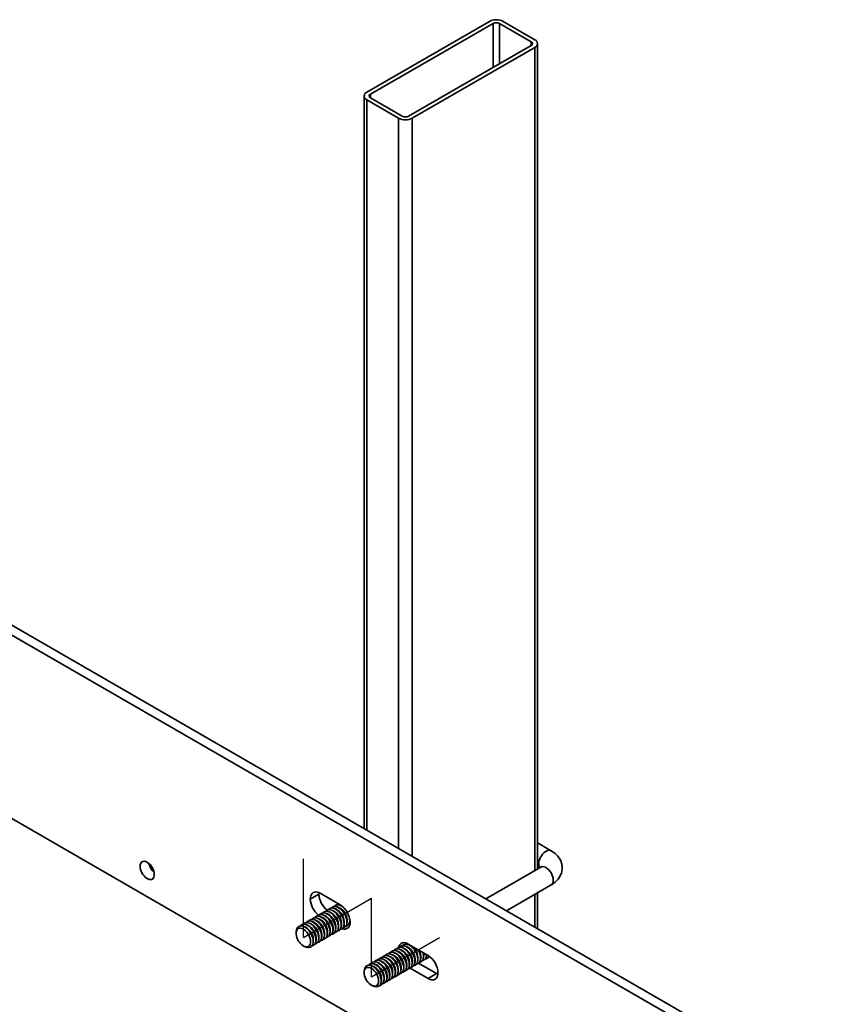
# Model space of a CAD drawing. Units: inches. Extents: x 0.2 to 8.4, y 0.1 to 10.9.
# Drawn here: x 7.2 to 7.6, y 8.8 to 9.3 of the extents above; entities that cross this region are included whole.
import ezdxf

# ---------------------------------------------------------------- set-up
doc = ezdxf.new("R2010")
doc.units = ezdxf.units.IN
doc.header["$MEASUREMENT"] = 0
doc.linetypes.add('CENTERX2', pattern=[0.7999999999999999, 0.5, -0.1, 0.1, -0.1])

msp = doc.modelspace()

# ---------------------------------------------------------------- linework, layer by layer
at = {"color": 7, "linetype": 'Continuous', "lineweight": 35}
for p, q in [((7.451837507255382, 9.264337861260556), (7.39217537120723, 9.229895643243182)), ((7.453605273895306, 9.263317351301492), (7.393943137847155, 9.22887513328412)), ((7.472166826450272, 9.25438788693798), (7.45669886531262, 9.263317350833763)), ((7.473934593900414, 9.255408397364771), (7.458466632762762, 9.264337861260556)), ((7.412504691212338, 9.218159776609179), (7.47216682726049, 9.252601994626552)), ((7.414272457852263, 9.217139266650115), (7.473934593900414, 9.251581484667488)), ((7.475307531995464, 8.851472820947672), (7.475307531995464, 9.25349494148386)), ((7.390802433112181, 9.227982186426813), (7.390802433112181, 8.871219583710829)), ((7.393943138657373, 9.22708924097269), (7.409411099795025, 9.218159777076908)), ((7.39217537120723, 9.226068730545899), (7.407643332344884, 9.217139266650115)), ((7.953662326474904, 8.541440001323895), (6.837759487360559, 9.185636998225977)), ((7.957860771333229, 8.543863711950475), (6.841957932218885, 9.188060708852559)), ((6.837759487360559, 9.096327877009166), (7.953662326474904, 8.452130880107084)), ((7.481903419154055, 8.860367171909438), (7.47530753037503, 8.864174897451852)), ((7.476903825085776, 8.852394436187975), (7.450157948552603, 8.836954370316418)), ((7.475307529564812, 8.852628121095595), (7.476308148568139, 8.852050476040496)), ((7.460158761579676, 8.831180939963826), (7.481903419154055, 8.843733863585022)), ((7.368835323124457, 8.83927187301793), (7.36463687826613, 8.83684816239135)), ((7.368835323124457, 8.839220736379419), (7.36463687826613, 8.836797025752839)), ((7.368873137579768, 8.839947273898735), (7.368835323124457, 8.83927187301793)), ((7.368835323124457, 8.83927187301793), (7.368835323124457, 8.839220736379419)), ((7.379132567468249, 8.834068123928782), (7.36947614008097, 8.839642660802104)), ((7.475307531995464, 8.822435832844853), (7.475307531995464, 8.839926239826674)), ((7.36463687826613, 8.83684816239135), (7.36463687826613, 8.836797025752839)), ((7.379777573247481, 8.833586949182216), (7.378992299432571, 8.833871525515486)), ((7.379777573247481, 8.833586949182216), (7.379940128736808, 8.833523526411344)), ((7.371557456710887, 8.82884157691373), (7.370772182895976, 8.829126153246998)), ((7.372927478834376, 8.829632473850905), (7.372142201778597, 8.829917048313261)), ((7.374297497716998, 8.830423368917167), (7.373512223902087, 8.830707945250436)), ((7.375667516599618, 8.83121426398343), (7.374882242784707, 8.831498840316698)), ((7.37703753548224, 8.832005159049693), (7.376252261667329, 8.832289735382961)), ((7.37840755436486, 8.832796054115954), (7.377622280549949, 8.833080630449222)), ((7.363337340174295, 8.824096204645242), (7.362552066359382, 8.824380780978512)), ((7.364707362297784, 8.82488710158242), (7.363922085242003, 8.825171676044773)), ((7.366077381180404, 8.82567799664868), (7.365292107365493, 8.825962572981949)), ((7.367447400063026, 8.826468891714944), (7.366662126248114, 8.826753468048212)), ((7.368817418945645, 8.827259786781205), (7.368032145130734, 8.827544363114475)), ((7.370187437828267, 8.828050681847468), (7.369402164013355, 8.828335258180736)), ((7.379649014470204, 8.823241649537833), (7.379795282974174, 8.824064031275771)), ((7.381019033352826, 8.824032544604096), (7.381165301856795, 8.824854926342034)), ((7.382389052235446, 8.824823439670357), (7.382535320739415, 8.825645821408296)), ((7.383759071118067, 8.825614334736619), (7.383905339622036, 8.826436716474559)), ((7.383920413712305, 8.826528371537528), (7.383905339622036, 8.826436716474559)), ((7.383971829283088, 8.825635196116973), (7.383971829283088, 8.825686332755485)), ((7.357911150566715, 8.821701691505819), (7.357763699145693, 8.820872651030525)), ((7.361967321291673, 8.82330530957898), (7.36118205071763, 8.823589887783163)), ((7.371428897933611, 8.818496277269347), (7.371575166437579, 8.819318659007285)), ((7.372798916816231, 8.81928717233561), (7.372945185320201, 8.820109554073547)), ((7.374168935698853, 8.820078067401871), (7.374315204202821, 8.82090044913981)), ((7.375538954581473, 8.820868962468133), (7.375685223085442, 8.821691344206071)), ((7.376908973464094, 8.821659857534396), (7.377055245208932, 8.822482241143247)), ((7.378278995587584, 8.822450754471571), (7.378425264091553, 8.82327313620951)), ((7.365948822403127, 8.8153326970043), (7.366095087666228, 8.816155076871322)), ((7.36731883804488, 8.816123590199647), (7.367465106548848, 8.816945971937585)), ((7.3686888569275, 8.816914485265908), (7.368835128672338, 8.81773686887476)), ((7.37005887905099, 8.817705382203085), (7.370205147554959, 8.818527763941022)), ((7.412923204025247, 8.814452383824888), (7.412137930210335, 8.814736960158157)), ((7.421945673754493, 8.80935264375352), (7.412289246367214, 8.814927180626842)), ((7.361886310918672, 8.813731381907797), (7.362677922252212, 8.813444500726954)), ((7.404703087488652, 8.809707011556402), (7.403917813673742, 8.80999158788967)), ((7.406073109612143, 8.810497908493577), (7.405287832556363, 8.810782482955933)), ((7.407443128494763, 8.81128880355984), (7.406657854679851, 8.811573379893108)), ((7.408813147377384, 8.812079698626102), (7.408027873562472, 8.81236427495937)), ((7.410183166260005, 8.812870593692365), (7.409397892445093, 8.813155170025633)), ((7.411553185142625, 8.813661488758626), (7.410767911327714, 8.813946065091894)), ((7.421014761784563, 8.80885245644899), (7.421161030288532, 8.80967483818693)), ((7.421180230814799, 8.809794529624751), (7.421161030288532, 8.80967483818693)), ((7.396482970952059, 8.804961639287916), (7.395697697137147, 8.805246215621183)), ((7.397852993075548, 8.805752536225091), (7.397067716019769, 8.806037110687445)), ((7.399223011958169, 8.806543431291352), (7.398437738143258, 8.806828007624622)), ((7.40059303084079, 8.807334326357614), (7.399807757025879, 8.807618902690884)), ((7.401963049723411, 8.808125221423877), (7.4011777759085, 8.808409797757147)), ((7.403333068606032, 8.80891611649014), (7.402547794791121, 8.809200692823408)), ((7.412794645247969, 8.804107084180504), (7.412940913751939, 8.804929465918443)), ((7.41416466413059, 8.804897979246768), (7.414310932634559, 8.805720360984706)), ((7.415534683013211, 8.80568887431303), (7.41568095151718, 8.806511256050968)), ((7.416904701895832, 8.80647976937929), (7.4170509703998, 8.80730215111723)), ((7.417380926477075, 8.805607811296149), (7.426144118612819, 8.80054892815754)), ((7.418274720778452, 8.807270664445554), (7.418420989282422, 8.808093046183492)), ((7.419644742901943, 8.808061561382729), (7.419791011405911, 8.808883943120668)), ((7.391056781344481, 8.80256712614849), (7.39090932911324, 8.801738086140926)), ((7.395112952069439, 8.804170744221652), (7.394327681495396, 8.804455322425834)), ((7.404574528711376, 8.799361711912018), (7.404720797215345, 8.800184093649957)), ((7.405944547593997, 8.80015260697828), (7.406090816097966, 8.80097498871622)), ((7.407314566476618, 8.800943502044543), (7.407460834980587, 8.801765883782481)), ((7.408684585359238, 8.801734397110804), (7.408830853863208, 8.802556778848743)), ((7.41005460424186, 8.802525292177068), (7.410200875986697, 8.803347675785918)), ((7.411424626365348, 8.803316189114243), (7.411570894869318, 8.804138570852182)), ((7.413194150366294, 8.803177364444995), (7.421945673754493, 8.79812521753096)), ((7.426144118612819, 8.80054892815754), (7.421945673754493, 8.79812521753096)), ((7.426144118612819, 8.80054892815754), (7.426747119493586, 8.800244415047262)), ((7.426784935569332, 8.800919715941712), (7.426784935569332, 8.800970852580223)), ((7.399094453180893, 8.796198131646971), (7.399240718443993, 8.797020511513994)), ((7.400464468822645, 8.796989024842318), (7.400610737326613, 8.797811406580257)), ((7.401834487705266, 8.79777991990858), (7.401980759450104, 8.798602303517432)), ((7.403204509828756, 8.798570816845757), (7.403350778332724, 8.799393198583694)), ((7.395031941696437, 8.79459681655047), (7.395823553029978, 8.794309935369627))]:
    msp.add_line(p, q, dxfattribs=at)
at = {"color": 8, "linetype": 'Continuous', "lineweight": 35}
for p, q in [((7.453605273895306, 9.263317351301492), (7.453605273895306, 9.241886668721811)), ((7.45669886531262, 9.263317350833763), (7.45669886531262, 9.243672618348025)), ((7.472166826450272, 9.25438788693798), (7.472166826450272, 9.252602056601974)), ((7.473934593900414, 9.251581484667488), (7.473934593900414, 8.85068029840873)), ((7.393943137847155, 9.22887513328412), (7.393943137847155, 9.227089302948114)), ((7.39217537120723, 9.226068730545899), (7.39217537120723, 8.87042694234941)), ((7.407643332344884, 9.217139266650115), (7.407643332344884, 8.861497478453625)), ((7.414272457852263, 9.217139266650115), (7.414272457852263, 8.857670613620801)), ((7.473934593900414, 8.839133597529798), (7.473934593900414, 8.823228426341814))]:
    msp.add_line(p, q, dxfattribs=at)
at = {"color": 7, "linetype": 'CENTERX2'}
for p, q in [((7.361239450089564, 8.818118560345686), (7.361239450089564, 8.856393910902831)), ((7.361239450089564, 8.818118560345686), (7.394385080457684, 8.83725312546653)), ((7.394385080457683, 8.798983995224841), (7.394385080457684, 8.837259345781987)), ((7.394385080457683, 8.798983995224841), (7.427530710825804, 8.818118560345686))]:
    msp.add_line(p, q, dxfattribs=at)
at = {"color": 8, "linetype": 'Continuous', "lineweight": 35, "flags": 128}
for points in [[(7.475868088840066, 8.853995925568803), (7.475924904508224, 8.854757691110018), (7.476093533385386, 8.855560532487461), (7.476368547016578, 8.856378801428878), (7.476741114034754, 8.857186082782054), (7.477199252948543, 8.857956298509547), (7.477728243732575, 8.858664903358218), (7.478311081549089, 8.859289027029195), (7.478929037418204, 8.859808636151493), (7.479562244815146, 8.860207112433246), (7.480190351084846, 8.860471389199482), (7.480793175338274, 8.860593169493141), (7.48135133718095, 8.860568570484709), (7.481846898404944, 8.860398374155185), (7.481904138626893, 8.860366748946717)], [(7.476903825085776, 8.852394436187975), (7.477199252948543, 8.852528673259151), (7.477728243732575, 8.852626518348965), (7.478311081549089, 8.852577711800718), (7.47892903579777, 8.852383845198771), (7.479562243194712, 8.85205123578161), (7.480190352705281, 8.851590314614167), (7.480793175338274, 8.851016089775184), (7.48135133718095, 8.850347050820487), (7.48184689678451, 8.849604692616024), (7.482263928520448, 8.848812699541647), (7.482589028156063, 8.84799665362859), (7.482811745510421, 8.847182826729018), (7.482924923125124, 8.846397266457931), (7.482924923125124, 8.845665425713342), (7.482811745510421, 8.845010537534758), (7.482589028156063, 8.844453854619063), (7.482263928520448, 8.844013160755695), (7.481903419154055, 8.843733863585022)]]:
    msp.add_lwpolyline(points, dxfattribs=at)
at = {"color": 7, "linetype": 'Continuous', "lineweight": 35, "flags": 128}
for points in [[(7.288678141202122, 8.848776490667841), (7.288619351844962, 8.849543108091469), (7.288444993112042, 8.850351412887075), (7.288160989311237, 8.851173913679455), (7.287777024158049, 8.851982745202616), (7.287306171316579, 8.85275024085774), (7.28676445364139, 8.85345026497885), (7.286170337602003, 8.854059103485023), (7.285544046218742, 8.854555860514083), (7.284906904407269, 8.854923674652701), (7.284280600060533, 8.85515002574678), (7.283686484021146, 8.855227139018789), (7.283144779309432, 8.855152561328635), (7.282673919986225, 8.854928704534503), (7.282289954833037, 8.854563189740949), (7.282005951032232, 8.85406859275735), (7.281831592299311, 8.853461598269766), (7.281772802942153, 8.852762857593117), (7.281831592299311, 8.851996359927423), (7.282005951032232, 8.851188055131818), (7.282289954833037, 8.850365434581503), (7.282673919986225, 8.84955660305834), (7.283144779309432, 8.848789103661389), (7.283686484021146, 8.848089087023935), (7.284280600060533, 8.847480368275695), (7.284906904407269, 8.846983603762983), (7.285544046218742, 8.846615789624362), (7.286170337602003, 8.846389446013939), (7.28676445364139, 8.846312212983994), (7.287306171316579, 8.846386783190493), (7.287777024158049, 8.846610643726454), (7.288160989311237, 8.846976158520008), (7.288444993112042, 8.847470875261541), (7.288619351844962, 8.848077869749126), (7.288678141202122, 8.848776490667841)], [(7.36947614008097, 8.839642660802104), (7.368719113677138, 8.840010941787712), (7.367980725508866, 8.840232418134091), (7.367279161710535, 8.840301860558496), (7.366631694491569, 8.840217441566292), (7.366054265684817, 8.839981335137148), (7.365561096221881, 8.83959922362253), (7.36516432639669, 8.839080625175047), (7.364873727428199, 8.838438221954213), (7.364696458395239, 8.837687880687042), (7.36463687826613, 8.83684816239135)], [(7.380952226086646, 8.832607511906764), (7.380601484698338, 8.832916335647186), (7.379913733482157, 8.833415040460604), (7.379220991328268, 8.83378094073997), (7.378543187958383, 8.83400360912326), (7.377899820438248, 8.83407646075348), (7.377309397368678, 8.833997553172116), (7.376788907383093, 8.833768935085478), (7.376353320053746, 8.833397533275075), (7.376247154058349, 8.833267687934407)], [(7.375608079878948, 8.821693589820567), (7.375549278368531, 8.822525242819165), (7.375374565570711, 8.82340093621397), (7.375088966452317, 8.824295494177349), (7.374700699046008, 8.82518297538543), (7.374220932195339, 8.826038010448237), (7.37366346713942, 8.826835865969036), (7.373044341316726, 8.827553751084936), (7.372381368161744, 8.8281709633787), (7.371693616945564, 8.828669668192116), (7.371000874791673, 8.829035568471484), (7.370323071421788, 8.829258236854772), (7.369679703901655, 8.829331088484993), (7.369089280832084, 8.82925218090363), (7.368568790846499, 8.82902356281699), (7.368133203517153, 8.82865216100659), (7.368027037521755, 8.82852231566592)], [(7.376978098761568, 8.82248448488683), (7.376919297251153, 8.823316137885428), (7.376744584453331, 8.824191831280231), (7.376458985334938, 8.825086389243612), (7.37607071792863, 8.825973870451692), (7.375590951077959, 8.8268289055145), (7.375033486022041, 8.8276267610353), (7.374414360199347, 8.8283446461512), (7.373751387044365, 8.828961858444963), (7.373063635828184, 8.82946056325838), (7.372370893674295, 8.829826463537746), (7.371693090304409, 8.830049131921035), (7.371049722784275, 8.830121983551257), (7.370459299714705, 8.830043075969893), (7.36993880972912, 8.829814457883254), (7.369503222399774, 8.82944305607285), (7.369397056404376, 8.829313210732183)], [(7.378348120885058, 8.823275381824004), (7.378289319374641, 8.824107034822603), (7.378114606576822, 8.824982728217408), (7.377829007458428, 8.825877286180788), (7.377440740052118, 8.826764767388868), (7.37696097320145, 8.827619802451675), (7.376403508145531, 8.828417657972475), (7.375784382322836, 8.829135543088375), (7.375121409167854, 8.829752755382138), (7.374433657951674, 8.830251460195555), (7.373740915797784, 8.830617360474921), (7.373063112427899, 8.83084002885821), (7.372419744907765, 8.83091288048843), (7.371829321838195, 8.830833972907069), (7.371308831852609, 8.83060535482043), (7.370873244523263, 8.830233953010028), (7.370767078527866, 8.830104107669358)], [(7.379718139767679, 8.824066276890267), (7.379659338257262, 8.824897929888866), (7.379484625459442, 8.82577362328367), (7.379199026341049, 8.826668181247049), (7.378810758934739, 8.82755566245513), (7.37833099208407, 8.828410697517937), (7.377773527028152, 8.829208553038736), (7.377154401205456, 8.829926438154638), (7.376491428050476, 8.8305436504484), (7.375803676834295, 8.831042355261818), (7.375110934680405, 8.831408255541184), (7.37443313131052, 8.831630923924472), (7.373789763790386, 8.831703775554693), (7.373199340720816, 8.83162486797333), (7.37267885073523, 8.83139624988669), (7.372243263405883, 8.83102484807629), (7.372137097410486, 8.83089500273562)], [(7.3810881586503, 8.824857171956529), (7.381029357139883, 8.825688824955128), (7.380854644342064, 8.826564518349931), (7.38056904522367, 8.827459076313312), (7.38018077781736, 8.828346557521392), (7.379701010966691, 8.8292015925842), (7.379143545910773, 8.829999448105), (7.378524420088078, 8.8307173332209), (7.377861446933096, 8.831334545514663), (7.377173695716915, 8.831833250328078), (7.376480953563026, 8.832199150607446), (7.375803150193141, 8.832421818990735), (7.375159782673006, 8.832494670620957), (7.374569359603437, 8.832415763039592), (7.374048869617851, 8.832187144952954), (7.373613282288504, 8.83181574314255), (7.373507116293108, 8.831685897801883)], [(7.382458177532921, 8.82564806702279), (7.382399376022503, 8.82647972002139), (7.382224663224684, 8.827355413416194), (7.381939064106291, 8.828249971379574), (7.38155079669998, 8.829137452587654), (7.381071029849312, 8.829992487650463), (7.380513564793394, 8.83079034317126), (7.379894438970698, 8.831508228287161), (7.379231465815717, 8.832125440580924), (7.378543714599537, 8.832624145394341), (7.377850972445646, 8.832990045673707), (7.377173169075761, 8.833212714056996), (7.376529801555628, 8.833285565687218), (7.375939378486057, 8.833206658105855), (7.375418888500472, 8.832978040019215), (7.374983301171125, 8.832606638208814), (7.374877135175728, 8.832476792868144)], [(7.367387963342354, 8.81694821755208), (7.367329161831938, 8.817779870550678), (7.367154449034118, 8.818655563945484), (7.366868849915725, 8.819550121908863), (7.366480582509414, 8.820437603116943), (7.366000815658746, 8.82129263817975), (7.365443350602827, 8.82209049370055), (7.364824224780133, 8.82280837881645), (7.364161251625151, 8.823425591110214), (7.363473500408969, 8.82392429592363), (7.362780758255081, 8.824290196202996), (7.362102954885194, 8.824512864586286), (7.361459587365061, 8.824585716216506), (7.360869164295491, 8.824506808635144), (7.360348674309906, 8.824278190548505), (7.359913086980559, 8.823906788738103), (7.359806920985161, 8.823776943397434)], [(7.368757982224976, 8.817739112618343), (7.368699180714558, 8.818570765616942), (7.368524467916739, 8.819446459011745), (7.368238868798345, 8.820341016975124), (7.367850601392036, 8.821228498183206), (7.367370834541367, 8.822083533246012), (7.366813369485447, 8.822881388766811), (7.366194243662753, 8.823599273882714), (7.365531270507772, 8.824216486176475), (7.364843519291591, 8.824715190989892), (7.364150777137701, 8.82508109126926), (7.363472973767816, 8.825303759652549), (7.362829606247681, 8.825376611282769), (7.362239183178112, 8.825297703701406), (7.361718693192525, 8.825069085614768), (7.36128310586318, 8.824697683804365), (7.361176939867782, 8.824567838463695)], [(7.370128004348465, 8.818530009555518), (7.370069202838048, 8.819361662554117), (7.369894490040228, 8.82023735594892), (7.369608890921834, 8.821131913912302), (7.369220623515525, 8.82201939512038), (7.368740856664855, 8.82287443018319), (7.368183391608937, 8.823672285703989), (7.367564265786243, 8.824390170819889), (7.366901292631262, 8.82500738311365), (7.36621354141508, 8.825506087927067), (7.365520799261192, 8.825871988206435), (7.364842995891305, 8.826094656589722), (7.364199628371171, 8.826167508219944), (7.363609205301602, 8.826088600638581), (7.363088715316016, 8.825859982551941), (7.36265312798667, 8.82548858074154), (7.362546961991272, 8.82535873540087)], [(7.371498023231086, 8.81932090462178), (7.371439221720669, 8.820152557620379), (7.37126450892285, 8.821028251015182), (7.370978909804455, 8.821922808978563), (7.370590642398146, 8.822810290186643), (7.370110875547476, 8.82366532524945), (7.369553410491558, 8.82446318077025), (7.368934284668864, 8.82518106588615), (7.368271311513882, 8.825798278179914), (7.3675835602977, 8.82629698299333), (7.366890818143812, 8.826662883272698), (7.366213014773926, 8.826885551655986), (7.365569647253792, 8.826958403286206), (7.364979224184223, 8.826879495704844), (7.364458734198636, 8.826650877618205), (7.36402314686929, 8.826279475807803), (7.363916980873893, 8.826149630467134)], [(7.372868042113706, 8.820111799688043), (7.372809240603289, 8.820943452686642), (7.372634527805469, 8.821819146081445), (7.372348928687075, 8.822713704044826), (7.371960661280767, 8.823601185252906), (7.371480894430097, 8.824456220315714), (7.370923429374178, 8.825254075836511), (7.370304303551484, 8.825971960952414), (7.369641330396504, 8.826589173246175), (7.368953579180322, 8.827087878059592), (7.368260837026433, 8.82745377833896), (7.367583033656547, 8.827676446722249), (7.366939666136413, 8.827749298352469), (7.366349243066844, 8.827670390771106), (7.365828753081257, 8.827441772684468), (7.365393165751911, 8.827070370874065), (7.365286999756513, 8.826940525533395)], [(7.374238060996326, 8.820902694754304), (7.374179259485911, 8.821734347752903), (7.37400454668809, 8.822610041147708), (7.373718947569697, 8.823504599111088), (7.373330680163388, 8.824392080319168), (7.372850913312718, 8.825247115381977), (7.3722934482568, 8.826044970902775), (7.371674322434106, 8.826762856018675), (7.371011349279124, 8.827380068312438), (7.370323598062942, 8.827878773125855), (7.369630855909054, 8.828244673405221), (7.368953052539167, 8.82846734178851), (7.368309685019033, 8.828540193418732), (7.367719261949463, 8.828461285837367), (7.367198771963878, 8.82823266775073), (7.366763184634532, 8.827861265940328), (7.366657018639135, 8.827731420599658)], [(7.383828196415542, 8.826438962089053), (7.383769394905125, 8.827270615087652), (7.383696694119321, 8.827702516196343)], [(7.364774982211774, 8.816077594436365), (7.364718164923183, 8.816839360913038), (7.364549538476672, 8.817642200887295), (7.364274523225045, 8.818460470764169), (7.363901957827304, 8.819267751181888), (7.363443817293081, 8.820037967844838), (7.362914826509049, 8.820746572693508), (7.362331988692534, 8.821370696364486), (7.361714034443853, 8.821890304551328), (7.361080827046912, 8.82228878083308), (7.360452717536343, 8.82255305947023), (7.359849894903349, 8.822674838828432), (7.359291733060673, 8.82265023982), (7.358796173457114, 8.82248004255502), (7.358379141721175, 8.822169544074054), (7.35805404208556, 8.821728850210686), (7.357831324731204, 8.821172167294993), (7.3577181471165, 8.820517279116409), (7.3577181471165, 8.819785438371818), (7.357831324731204, 8.818999878100731), (7.35805404208556, 8.818186051201161), (7.358379141721175, 8.817370005288105), (7.358796173457114, 8.816578131971662), (7.359291733060673, 8.815835654009263), (7.359849894903349, 8.815166615054567), (7.360452717536343, 8.814592390215582), (7.361080827046912, 8.814131588806076), (7.361714034443853, 8.81379885963098), (7.362331988692534, 8.813604993029033), (7.362914826509049, 8.813556186480787), (7.363443817293081, 8.8136540315706), (7.363901957827304, 8.813895410189854), (7.364274523225045, 8.81427241599751), (7.364549538476672, 8.814773160023583), (7.364718164923183, 8.815381308046833), (7.364774982211774, 8.816077594436365)], [(7.366017947700603, 8.816157324356732), (7.365959146190185, 8.81698897735533), (7.365784433392366, 8.817864670750135), (7.365498834273971, 8.818759228713514), (7.365110566867663, 8.819646709921594), (7.364630800016993, 8.820501744984403), (7.364073334961074, 8.821299600505201), (7.36345420913838, 8.822017485621101), (7.3627912359834, 8.822634697914864), (7.362103484767218, 8.823133402728281), (7.361410742613328, 8.823499303007647), (7.360732939243443, 8.823721971390937), (7.360089571723308, 8.823794823021158), (7.35949914865374, 8.823715915439795), (7.358978658668152, 8.823487297353156), (7.358543071338807, 8.823115895542754), (7.358204920725171, 8.82261207866661), (7.357973932674041, 8.821990471204002), (7.357911150566715, 8.821701691505819)], [(7.409392784025897, 8.814133123044806), (7.409705285594884, 8.814466002241101), (7.410185052445554, 8.814767110288795), (7.410742517501473, 8.814921330356196), (7.411361643324167, 8.814924388012745), (7.412024616479148, 8.81477614779488), (7.412712367695329, 8.81448079195615), (7.41340510984922, 8.81404686916935), (7.414082913219104, 8.813486962439347), (7.414726280739238, 8.812816997742113), (7.415316703808808, 8.812056402194761), (7.415837193794394, 8.811226839162236), (7.41627278112374, 8.81035251892629), (7.416610931737376, 8.809458281661977), (7.416841919788506, 8.808569981072255), (7.416959099875982, 8.8077131296519), (7.416959099875982, 8.806912547852262), (7.416841919788506, 8.80619098968111), (7.416610931737376, 8.8055693822185), (7.41627278112374, 8.805065565342357), (7.415837193794394, 8.804694163531956), (7.415316703808808, 8.804465665203251), (7.415008928236516, 8.804404542935584)], [(7.410762802908518, 8.814924018111068), (7.411075304477505, 8.815256897307364), (7.411256990004208, 8.81539452230497)], [(7.401172667489304, 8.80938775077632), (7.401485169058292, 8.809720629972615), (7.401964935908961, 8.810021738020309), (7.402522400964878, 8.81017595808771), (7.403141526787573, 8.810179015744257), (7.403804499942555, 8.810030775526394), (7.404492251158736, 8.809735419687664), (7.405184993312625, 8.809301496900863), (7.405862796682512, 8.808741590170861), (7.406506164202646, 8.808071625473627), (7.407096587272215, 8.807311029926273), (7.4076170772578, 8.80648146689375), (7.408052664587147, 8.805607146657804), (7.408390815200781, 8.80471290939349), (7.408621803251912, 8.803824608803767), (7.408738983339388, 8.802967757383414), (7.408738983339388, 8.802167175583776), (7.408621803251912, 8.801445617412623), (7.408390815200781, 8.800824009950015), (7.408052664587147, 8.80032019307387), (7.4076170772578, 8.799948791263468), (7.407096587272215, 8.799720292934765), (7.406788811699923, 8.799659170667097)], [(7.402542686371925, 8.810178645842582), (7.402855187940912, 8.810511525038876), (7.403334954791581, 8.81081263308657), (7.403892419847499, 8.810966853153971), (7.404511545670195, 8.81096991081052), (7.405174518825175, 8.810821670592656), (7.405862270041356, 8.810526314753925), (7.406555012195247, 8.810092391967125), (7.407232815565131, 8.809532485237122), (7.407876183085266, 8.808862520539888), (7.408466606154835, 8.808101924992537), (7.408987096140421, 8.807272361960012), (7.409422683469768, 8.806398041724067), (7.409760834083402, 8.805503804459752), (7.409991822134533, 8.80461550387003), (7.410109002222009, 8.803758652449675), (7.410109002222009, 8.802958070650037), (7.409991822134533, 8.802236512478885), (7.409760834083402, 8.801614905016276), (7.409422683469768, 8.801111088140132), (7.408987096140421, 8.800739686329731), (7.408466606154835, 8.800511188001028), (7.408158830582543, 8.80045006573336)], [(7.403912708495413, 8.810969542779759), (7.404225210064402, 8.811302421976052), (7.404704976915071, 8.811603530023747), (7.405262441970989, 8.811757750091148), (7.405881567793684, 8.811760807747696), (7.406544540948666, 8.811612567529831), (7.407232292164847, 8.811317211691101), (7.407925034318736, 8.8108832889043), (7.408602837688621, 8.8103233821743), (7.409246205208755, 8.809653417477064), (7.409836628278325, 8.80889282192971), (7.410357118263911, 8.808063258897189), (7.410792705593257, 8.807188938661243), (7.411130856206892, 8.806294701396927), (7.411361844258023, 8.805406400807206), (7.411479024345499, 8.804549549386852), (7.411479024345499, 8.803748967587214), (7.411361844258023, 8.803027409416062), (7.411130856206892, 8.802405801953451), (7.410792705593257, 8.801901985077308), (7.410357118263911, 8.801530583266906), (7.409836628278325, 8.801302084938204), (7.409528852706034, 8.801240962670535)], [(7.405282727378034, 8.81176043784602), (7.405595228947023, 8.812093317042315), (7.406074995797692, 8.812394425090009), (7.40663246085361, 8.81254864515741), (7.407251586676304, 8.812551702813957), (7.407914559831286, 8.812403462596095), (7.408602311047467, 8.812108106757364), (7.409295053201356, 8.811674183970563), (7.409972856571242, 8.811114277240561), (7.410616224091376, 8.810444312543327), (7.411206647160946, 8.809683716995973), (7.411727137146531, 8.80885415396345), (7.412162724475879, 8.807979833727504), (7.412500875089512, 8.80708559646319), (7.412731863140643, 8.806197295873469), (7.412849043228119, 8.805340444453114), (7.412849043228119, 8.804539862653476), (7.412731863140643, 8.803818304482323), (7.412500875089512, 8.803196697019715), (7.412162724475879, 8.80269288014357), (7.411727137146531, 8.802321478333168), (7.411206647160946, 8.802092980004465), (7.410898871588654, 8.802031857736797)], [(7.406652746260655, 8.812551332912282), (7.406965247829643, 8.812884212108578), (7.407445014680312, 8.81318532015627), (7.408002479736231, 8.813339540223671), (7.408621605558925, 8.81334259788022), (7.409284578713907, 8.813194357662356), (7.409972329930087, 8.812899001823626), (7.410665072083978, 8.812465079036825), (7.411342875453863, 8.811905172306822), (7.411986242973997, 8.811235207609586), (7.412576666043567, 8.810474612062235), (7.413097156029153, 8.809645049029712), (7.413532743358499, 8.808770728793768), (7.413870893972134, 8.807876491529452), (7.414101882023265, 8.80698819093973), (7.414219062110741, 8.806131339519375), (7.414219062110741, 8.805330757719737), (7.414101882023265, 8.804609199548585), (7.413870893972134, 8.803987592085976), (7.413532743358499, 8.803483775209832), (7.413097156029153, 8.803112373399431), (7.412576666043567, 8.802883875070728), (7.412268890471275, 8.80282275280306)], [(7.408022765143276, 8.813342227978545), (7.408335266712265, 8.81367510717484), (7.408815033562933, 8.813976215222533), (7.409372498618851, 8.814130435289934), (7.409991624441545, 8.814133492946482), (7.410654597596528, 8.813985252728617), (7.411342348812709, 8.813689896889887), (7.412035090966598, 8.813255974103088), (7.412712894336484, 8.812696067373086), (7.413356261856618, 8.81202610267585), (7.413946684926188, 8.811265507128498), (7.414467174911773, 8.810435944095975), (7.414902762241119, 8.809561623860029), (7.415240912854754, 8.808667386595713), (7.415471900905885, 8.807779086005992), (7.415589080993361, 8.806922234585638), (7.415589080993361, 8.806121652786), (7.415471900905885, 8.805400094614848), (7.415240912854754, 8.804778487152237), (7.414902762241119, 8.804274670276094), (7.414467174911773, 8.803903268465692), (7.413946684926188, 8.80367477013699), (7.413638909353896, 8.803613647869321)], [(7.417147619584433, 8.812122554254717), (7.417207212677015, 8.8120177342285), (7.417642800006361, 8.811143413992554), (7.417980950619996, 8.810249176728238), (7.418211938671127, 8.809360876138516), (7.418329118758603, 8.808504024718163), (7.418329118758603, 8.807703442918525), (7.418211938671127, 8.806981884747373), (7.417980950619996, 8.806360277284764), (7.417642800006361, 8.805856460408618), (7.417207212677015, 8.805485058598217), (7.41668672269143, 8.805256560269514), (7.416378947119138, 8.805195438001846)], [(7.419420888002692, 8.810810135633297), (7.419581960794616, 8.810151773075692), (7.419699140882092, 8.809294921655338), (7.419699140882092, 8.8084943398557), (7.419581960794616, 8.807772781684548), (7.419350972743486, 8.807151174221937), (7.419012822129851, 8.806647357345796), (7.418577234800504, 8.806275955535392), (7.418056744814918, 8.80604745720669), (7.417748969242627, 8.805986334939021)], [(7.392952550952709, 8.804642378507834), (7.393265052521698, 8.804975257704127), (7.393744819372367, 8.805276365751821), (7.394302284428286, 8.805430585819224), (7.39492141025098, 8.805433643475771), (7.395584383405961, 8.805285403257907), (7.396272134622143, 8.804990047419176), (7.396964876776032, 8.804556124632377), (7.397642680145918, 8.803996217902375), (7.398286047666051, 8.803326253205139), (7.398876470735621, 8.802565657657787), (7.399396960721207, 8.801736094625264), (7.399832548050553, 8.800861774389318), (7.400170698664189, 8.799967537125003), (7.400401686715319, 8.799079236535281), (7.400518866802795, 8.798222385114926), (7.400518866802795, 8.79742180331529), (7.400401686715319, 8.796700245144136), (7.400170698664189, 8.796078637681527), (7.399832548050553, 8.795574820805383), (7.399396960721207, 8.795203418994982), (7.398876470735621, 8.794974920666279), (7.39856869516333, 8.79491379839861)], [(7.394322569835331, 8.805433273574096), (7.394635071404318, 8.80576615277039), (7.395114838254988, 8.806067260818082), (7.395672303310906, 8.806221480885485), (7.3962914291336, 8.806224538542034), (7.396954402288582, 8.80607629832417), (7.397642153504764, 8.80578094248544), (7.398334895658652, 8.805347019698639), (7.399012699028539, 8.804787112968636), (7.399656066548673, 8.8041171482714), (7.400246489618241, 8.803356552724049), (7.400766979603828, 8.802526989691525), (7.401202566933174, 8.80165266945558), (7.401540717546809, 8.800758432191264), (7.40177170559794, 8.799870131601544), (7.401888885685416, 8.799013280181189), (7.401888885685416, 8.798212698381551), (7.40177170559794, 8.797491140210399), (7.401540717546809, 8.79686953274779), (7.401202566933174, 8.796365715871646), (7.400766979603828, 8.795994314061243), (7.400246489618241, 8.79576581573254), (7.399938714045951, 8.795704693464872)], [(7.39569259195882, 8.806224170511271), (7.396005093527808, 8.806557049707566), (7.396484860378477, 8.80685815775526), (7.397042325434395, 8.80701237782266), (7.39766145125709, 8.807015435479208), (7.398324424412071, 8.806867195261345), (7.399012175628253, 8.806571839422615), (7.399704917782142, 8.806137916635814), (7.400382721152028, 8.805578009905812), (7.401026088672162, 8.804908045208576), (7.401616511741731, 8.804147449661224), (7.402137001727317, 8.803317886628701), (7.402572589056663, 8.802443566392757), (7.402910739670299, 8.801549329128441), (7.403141727721429, 8.800661028538718), (7.403258907808905, 8.799804177118364), (7.403258907808905, 8.799003595318727), (7.403141727721429, 8.798282037147574), (7.402910739670299, 8.797660429684965), (7.402572589056663, 8.797156612808822), (7.402137001727317, 8.79678521099842), (7.401616511741731, 8.796556712669716), (7.40130873616944, 8.79649559040205)], [(7.397062610841441, 8.807015065577534), (7.397375112410429, 8.807347944773829), (7.397854879261097, 8.807649052821521), (7.398412344317016, 8.807803272888924), (7.399031470139711, 8.807806330545471), (7.399694443294692, 8.807658090327607), (7.400382194510875, 8.807362734488878), (7.401074936664763, 8.806928811702077), (7.401752740034649, 8.806368904972075), (7.402396107554783, 8.805698940274839), (7.402986530624352, 8.804938344727487), (7.403507020609937, 8.804108781694964), (7.403942607939284, 8.803234461459018), (7.40428075855292, 8.802340224194703), (7.404511746604049, 8.801451923604981), (7.404628926691525, 8.800595072184626), (7.404628926691525, 8.799794490384988), (7.404511746604049, 8.799072932213836), (7.40428075855292, 8.798451324751227), (7.403942607939284, 8.797947507875083), (7.403507020609937, 8.797576106064682), (7.402986530624352, 8.797347607735977), (7.402678755052062, 8.79728648546831)], [(7.398432629724062, 8.807805960643796), (7.39874513129305, 8.80813883984009), (7.399224898143719, 8.808439947887784), (7.399782363199637, 8.808594167955185), (7.400401489022332, 8.808597225611733), (7.401064462177313, 8.808448985393868), (7.401752213393494, 8.80815362955514), (7.402444955547383, 8.807719706768339), (7.40312275891727, 8.807159800038336), (7.403766126437404, 8.8064898353411), (7.404356549506973, 8.805729239793749), (7.404877039492558, 8.804899676761226), (7.405312626821905, 8.80402535652528), (7.40565077743554, 8.803131119260964), (7.40588176548667, 8.802242818671244), (7.405998945574146, 8.801385967250889), (7.405998945574146, 8.800585385451251), (7.40588176548667, 8.799863827280099), (7.40565077743554, 8.79924221981749), (7.405312626821905, 8.798738402941346), (7.404877039492558, 8.798367001130943), (7.404356549506973, 8.79813850280224), (7.404048773934682, 8.798077380534574)], [(7.399802648606683, 8.808596855710057), (7.400115150175671, 8.808929734906354), (7.400594917026339, 8.809230842954047), (7.401152382082258, 8.809385063021448), (7.401771507904953, 8.809388120677994), (7.402434481059934, 8.809239880460131), (7.403122232276115, 8.8089445246214), (7.403814974430005, 8.8085106018346), (7.404492777799891, 8.8079506951046), (7.405136145320025, 8.807280730407363), (7.405726568389594, 8.80652013486001), (7.406247058375179, 8.805690571827489), (7.406682645704526, 8.804816251591543), (7.407020796318162, 8.803922014327227), (7.407251784369291, 8.803033713737506), (7.407368964456767, 8.802176862317152), (7.407368964456767, 8.801376280517514), (7.407251784369291, 8.800654722346362), (7.407020796318162, 8.800033114883751), (7.406682645704526, 8.799529298007608), (7.406247058375179, 8.799157896197206), (7.405726568389594, 8.798929397868504), (7.405418792817302, 8.798868275600835)], [(7.390849544809408, 8.801025069850747), (7.390906362097999, 8.801721236482344), (7.391074988544509, 8.802329384505594), (7.391350003796137, 8.802830128531667), (7.391722569193877, 8.803207254097257), (7.3921807097281, 8.803448512958576), (7.392709700512134, 8.80354635804839), (7.393292538328647, 8.803497551500143), (7.393910492577327, 8.803303684898196), (7.39454369997427, 8.802971075481036), (7.39517180948484, 8.802510154313595), (7.395774632117831, 8.801935929474608), (7.396332793960509, 8.801266890519914), (7.396828353564068, 8.80052453231545), (7.397245385300007, 8.799732539241072), (7.397570484935622, 8.798916493328015), (7.397793202289979, 8.798102666428445), (7.397906379904683, 8.797317106157358), (7.397906379904683, 8.796585265412768), (7.397793202289979, 8.795930377234184), (7.397570484935622, 8.79537369431849), (7.397245385300007, 8.79493300045512), (7.396828353564068, 8.794622621732092), (7.396332793960509, 8.794452304709175), (7.395774632117831, 8.794427705700745), (7.39517180948484, 8.794549485058948), (7.39454369997427, 8.794813883454031), (7.393910492577327, 8.795212239977849), (7.393292538328647, 8.79573184816469), (7.392709700512134, 8.796355971835668), (7.3921807097281, 8.797064576684338), (7.391722569193877, 8.797834913105223), (7.391350003796137, 8.798642073765006), (7.391074988544509, 8.799460343641881), (7.390906362097999, 8.800263183616138), (7.390849544809408, 8.801025069850747)], [(7.391056781344481, 8.80256712614849), (7.391221170355242, 8.803180355065914), (7.391506769473636, 8.803745167306031), (7.391895036879945, 8.80418436450878), (7.392374803730615, 8.804485472556474), (7.392932268786534, 8.804639692623875), (7.393551394609228, 8.804642750280422), (7.394214367764209, 8.804494510062558), (7.394902118980391, 8.804199154223829), (7.395594861134279, 8.803765231437028), (7.396272664504166, 8.803205324707026), (7.3969160320243, 8.80253536000979), (7.397506455093868, 8.801774764462438), (7.398026945079455, 8.800945201429915), (7.398462532408801, 8.80007088119397), (7.398800683022436, 8.799176643929654), (7.399031671073566, 8.798288343339932), (7.399148851161042, 8.797431491919578), (7.399148851161042, 8.79663091011994), (7.399031671073566, 8.795909351948788), (7.398800683022436, 8.795287744486178), (7.398462532408801, 8.794783927610034), (7.398026945079455, 8.794412525799634), (7.397506455093868, 8.79418402747093), (7.3969160320243, 8.794105000131632), (7.396272664504166, 8.794177851761853), (7.395823553029978, 8.794309935369627)], [(7.421945673754493, 8.79812521753096), (7.422702700158323, 8.79775693654535), (7.423441088326596, 8.797535460198972), (7.424142652124928, 8.797466017774566), (7.424790119343894, 8.79755043676677), (7.425367548150644, 8.797786543195915), (7.425860717613582, 8.798168654710533), (7.426257487438773, 8.798687253158016), (7.426548086407263, 8.799329656378848), (7.426725355440224, 8.800079997646021), (7.426784935569332, 8.800919715941712)]]:
    msp.add_lwpolyline(points, dxfattribs=at)
at = {"color": 7, "linetype": 'Continuous', "lineweight": 35}
for centre, radius, start, end in [((7.455152070009073, 9.257940774219689), 0.007204793463839351, 62.60968824836716, 117.3903117516517), ((7.455152069152604, 9.26033203711218), 0.003362242759961216, 62.60973555170898, 117.3902471228277), ((7.471827921679975, 9.253494940628512), 0.000955096620726642, 290.7835806418951, 69.21647134566355), ((7.473208372483159, 9.253494941016129), 0.002046634492292335, 290.7834480507804, 69.21655194923811), ((7.392901592624486, 9.227982186894542), 0.002046634492292335, 110.7834480507796, 249.2165519492389), ((7.394282043427671, 9.227982187282157), 0.0009550966207284605, 110.7835806418686, 249.2164713455768), ((7.41095789595504, 9.221145090798485), 0.003362242759955781, 242.6097355516949, 297.3902471228837), ((7.410957895098574, 9.223536353690982), 0.007204793463838533, 242.6096882483617, 297.39031175164), ((7.293831243515879, 8.855737714550061), 0.00791590079168243, 191.6361178925481, 228.3583787551904), ((7.379513832546285, 8.839756597027227), 0.01069194603923652, 182.8727624726974, 230.9443628267746), ((7.375314852762425, 8.837332705317833), 0.01069140271151872, 182.8719369334881, 230.9481856334185), ((7.379243716211146, 8.832843196128348), 0.002030469960173294, 120.3251252891477, 143.2321517574194), ((7.373540121973092, 8.825251422879921), 0.01044076932037512, 2.387344396832043, 57.61298807247366), ((7.368523140435016, 8.822323314906443), 0.007189910629323854, 354.9573724578067, 65.03755024217652), ((7.369893162558512, 8.82311421184362), 0.007189910629318828, 354.9573724577882, 65.03755024221546), ((7.371263181441132, 8.823905106909884), 0.007189910629318701, 354.9573724577888, 65.03755024220305), ((7.372633200323747, 8.824696001976143), 0.007189910629323854, 354.9573724578067, 65.03755024217652), ((7.374003219206368, 8.825486897042405), 0.007189910629325048, 354.9573724578214, 65.03755024217607), ((7.375373238088989, 8.826277792108668), 0.007189910629323854, 354.9573724578067, 65.03755024217652), ((7.360303023898426, 8.817577942637959), 0.007189910629319586, 354.9573724577895, 65.03755024218381), ((7.36167304602191, 8.81836883957513), 0.007189910629326352, 354.9573724578226, 65.03755024215683), ((7.363043064904537, 8.819159734641396), 0.007189910629319953, 354.9573724577895, 65.0375502421962), ((7.364413083787153, 8.819950629707657), 0.007189910629323854, 354.9573724578067, 65.03755024216368), ((7.365783102669777, 8.82074152477392), 0.007189910629321355, 354.9573724577907, 65.03755024218978), ((7.367153121552396, 8.821532419840182), 0.007189910629323062, 354.957372457806, 65.03755024217652), ((7.377160028162057, 8.823683995841845), 0.002586517695048939, 283.2586885697978, 8.4993144295345), ((7.378530047044677, 8.824474890908109), 0.002586517695049554, 283.2586885697978, 8.499314429492678), ((7.381119885425057, 8.82511069653219), 0.002899773022807246, 250.2509694604225, 10.42079328814214), ((7.379900065927299, 8.825265785974368), 0.00258651769504806, 283.2586885697878, 8.49931442953741), ((7.381270084809926, 8.826056681040628), 0.002586517695043315, 283.2586885696717, 8.499314429632692), ((7.382982702469893, 8.826391968963563), 0.002077139732001712, 276.9298108740797, 295.0110424796132), ((7.358933005015808, 8.816787047571696), 0.007189910629319203, 354.9573724577882, 65.03755024220904), ((7.368939911625463, 8.818938623573361), 0.002586517695050479, 283.258688569808, 8.49931442945376), ((7.37030993050809, 8.819729518639617), 0.002586517695043315, 283.25868856971, 8.499314429632692), ((7.37167994939071, 8.820520413705879), 0.002586517695043315, 283.25868856971, 8.499314429632692), ((7.373049968273325, 8.821311308772145), 0.002586517695048939, 283.258688569817, 8.4993144295345), ((7.374419987155952, 8.822102203838405), 0.002586517695043865, 283.258688569701, 8.499314429632692), ((7.375790009279439, 8.822893100775582), 0.00258651769504641, 283.2586885697686, 8.499314429543226), ((7.363603230223234, 8.815717792209151), 0.002454393816050835, 247.8519830329809, 10.3161604635956), ((7.364829851736733, 8.816565936503657), 0.00258651769504806, 283.2586885697878, 8.49931442953741), ((7.366199870619353, 8.817356831569922), 0.002586517695050275, 283.2586885697888, 8.499314429495584), ((7.367569892742844, 8.818147728507094), 0.002586517695048323, 283.2586885697968, 8.499314429576327), ((7.410402057179868, 8.812739835823615), 0.002888937575829393, 49.21315468451974, 170.2380913193106), ((7.409888887749382, 8.807934121817604), 0.007189910629317218, 354.9573724577869, 65.03755024220948), ((7.401668771212782, 8.803188749549115), 0.007189910629323854, 354.9573724578067, 65.03755024217652), ((7.403038793336269, 8.80397964648629), 0.007189910629325624, 354.9573724578079, 65.03755024215727), ((7.404408812218888, 8.80477054155255), 0.007189910629328158, 354.957372457838, 65.03755024215637), ((7.405778831101508, 8.805561436618813), 0.007189910629328122, 354.9573724578239, 65.03755024214398), ((7.407148849984132, 8.806352331685078), 0.007189910629324738, 354.9573724578073, 65.03755024216368), ((7.408518868866756, 8.807143226751341), 0.007189910629321355, 354.9573724577907, 65.03755024218337), ((7.412170518500698, 8.808814652046257), 0.006291986968705148, 353.4144577378744, 28.29868449220532), ((7.418569170532709, 8.80929149481885), 0.002573679649413251, 282.3352197229069, 12.57254354624331), ((7.415030738184558, 8.809642541979063), 0.0048203395492322, 350.9454604770412, 11.69417686852512), ((7.393448654676186, 8.798443377280629), 0.007189910629324738, 354.9573724578073, 65.03755024216368), ((7.394818676799677, 8.799234274217804), 0.007189910629324738, 354.9573724578073, 65.03755024217008), ((7.396188695682304, 8.80002516928407), 0.007189910629317973, 354.9573724577741, 65.03755024220948), ((7.397558714564924, 8.800816064350329), 0.007189910629319578, 354.9573724578036, 65.03755024220261), ((7.39892873344754, 8.80160695941659), 0.007189910629323698, 354.9573724578208, 65.03755024217652), ((7.400298752330158, 8.802397854482853), 0.007189910629326507, 354.9573724578086, 65.03755024215727), ((7.420185729674751, 8.809693419667399), 0.002146824226606988, 278.121220333065, 345.5192786267099), ((7.421630219923042, 8.810339300396734), 0.001993454808775002, 276.5908556487157, 307.0195885484951), ((7.416353229839093, 8.800535943616739), 0.01044076770399708, 2.387339757076969, 57.612992712223), ((7.392078635793571, 8.797652482214367), 0.007189910629319953, 354.9573724577895, 65.0375502421962)]:
    msp.add_arc(centre, radius, start, end, dxfattribs=at)
at = {"color": 8, "linetype": 'Continuous', "lineweight": 35}
msp.add_arc((7.478708746892514, 8.85381669240642), 0.002846306852297495, 176.3896715308417, 216.6432627184889, dxfattribs=at)
at = {"color": 7, "linetype": 'Continuous', "lineweight": 35}
for points, knots in [([(7.481903419154055, 8.843733863585022), (7.482127209970926, 8.843868062090575), (7.482742844922202, 8.844237234032406), (7.483634812758575, 8.844895874779969), (7.484543050097233, 8.845718572188357), (7.485304064824916, 8.84657471286138), (7.485944326749746, 8.847479486899942), (7.486479784031673, 8.84845959737465), (7.486892728858354, 8.84950908446141), (7.487164094831501, 8.850615752558662), (7.48728188961242, 8.851723473699522), (7.487251996456966, 8.852817694825543), (7.487081316279926, 8.85388677150407), (7.486776926996797, 8.854920973243765), (7.486345285117406, 8.855913544578998), (7.485790839882418, 8.85685964867937), (7.485116145420919, 8.85775599209943), (7.484322347411616, 8.85859889421267), (7.483409340742985, 8.859382403713509), (7.482585714947288, 8.859962220824286), (7.482062377003564, 8.860272828438042), (7.481903419154055, 8.860367171909438)], [0, 0, 0, 0, 0.03658201117731812, 0.1006348919210519, 0.1576655905119255, 0.2130150833887214, 0.2667123971257853, 0.3189851286515361, 0.3756714422096705, 0.4307621679754625, 0.4844968945699551, 0.5372953652703629, 0.5895694720094954, 0.6416590582517541, 0.6940241664725215, 0.7471169143986242, 0.8013776318711979, 0.8571783121037087, 0.9147552252416493, 0.9741078852774613, 1, 1, 1, 1]), ([(7.477448683162678, 8.852796065311345), (7.477450976232002, 8.852798930160974), (7.477457298054263, 8.852806828339174), (7.477360728226514, 8.852705728132818), (7.477171794037407, 8.852557135609239), (7.476981962589441, 8.852441877977585), (7.476903825085776, 8.852394436187975)], [0, 0, 0, 0, 0.1770817445819156, 0.4882012518654344, 0.7893358714455693, 1, 1, 1, 1])]:
    msp.add_open_spline(points, degree=3, knots=knots, dxfattribs=at)

doc.saveas('drawing.dxf')
